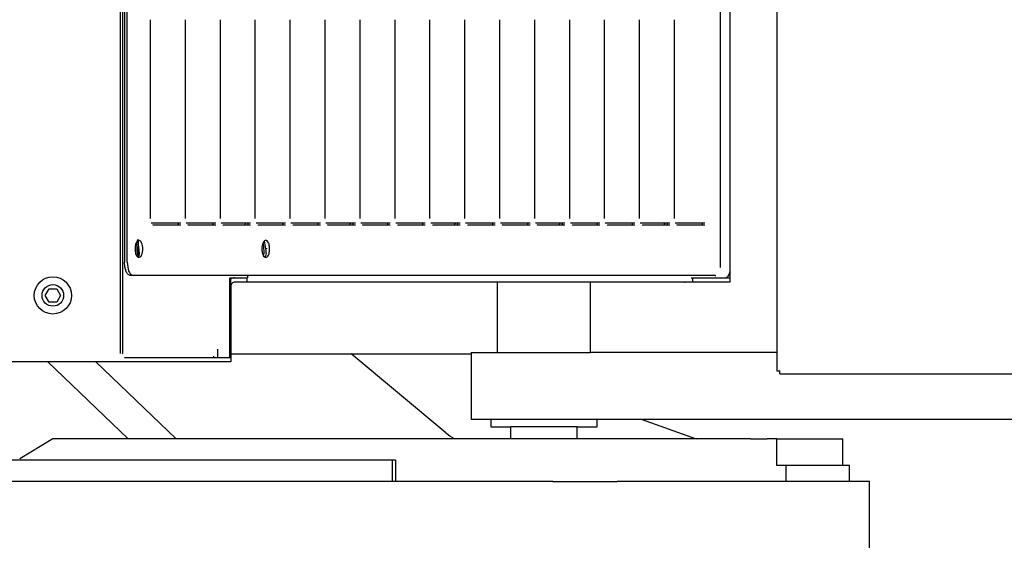
# Model space of a CAD drawing. Units: millimetres. Extents: x -41425 to 526711, y -296705 to 113348.
# Drawn here: x -8838 to -7884, y 70399 to 70905 of the extents above; entities that cross this region are included whole.
import ezdxf

# ---------------------------------------------------------------- set-up
doc = ezdxf.new("R2010")
doc.units = ezdxf.units.MM
doc.layers.add('C_CR0', color=40, linetype='Continuous')

# ---------------------------------------------------------------- blocks, each defined once
blk = doc.blocks.new('A$C74897166')
at = {"layer": 'C_CR0', "linetype": 'Continuous'}
for p, q in [((1982.88, 1481.5), (1982.88, 1417.18)), ((1982.88, 1417.18), (2065.63, 1417.18)), ((2002.18, 1417.18), (2002.18, 1401.75)), ((2063.43, 1417.18), (2063.43, 1401.75)), ((2065.63, 1417.18), (2193.24, 1417.18)), ((2193.24, 1417.18), (2227.28, 1417.18)), ((2289.4, 1417.18), (2227.28, 1417.18)), ((2289.4, 1417.18), (2373.51, 1417.18)), ((2373.51, 1417.18), (2566.7, 1417.18)), ((2441.84, 1396.6), (2441.84, 1417.18)), ((2445.35, 1396.6), (2445.35, 1417.18)), ((2566.7, 1417.18), (2706, 1417.18)), ((2706, 1417.18), (3033.67, 1417.18)), ((2002.18, 1401.75), (2063.43, 1401.75)), ((2008.61, 1401.75), (2008.61, 1376.02)), ((2063.43, 1401.75), (2072.39, 1401.75)), ((2072.39, 1401.75), (2072.39, 1376.02)), ((2441.84, 1396.6), (2445.35, 1396.6)), ((2445.35, 1396.6), (2584.53, 1396.6)), ((2584.53, 1396.6), (2724.97, 1396.6)), ((2724.97, 1396.6), (3018.34, 1396.6)), ((2773.95, 1376.02), (2806.1, 1395.32)), ((2072.39, 1376.02), (2008.61, 1376.02)), ((2072.39, 1376.02), (2081.75, 1376.02)), ((2097.92, 1376.02), (2081.75, 1376.02)), ((2097.92, 1376.02), (2341.87, 1376.02)), ((2204.06, 1356.73), (2150.77, 1376.02)), ((2265.86, 1376.02), (2265.86, 1364.44)), ((2330.18, 1376.02), (2330.18, 1364.44)), ((2341.87, 1376.02), (2387.18, 1376.02)), ((2387.18, 1376.02), (2773.95, 1376.02)), ((2654.63, 1376.02), (2732.4, 1301.42)), ((2778.84, 1301.42), (2701.08, 1376.02)), ((2246.57, 1364.44), (2246.57, 1356.73)), ((2265.86, 1364.44), (2246.57, 1364.44)), ((2265.86, 1364.44), (2330.18, 1364.44)), ((2349.47, 1364.44), (2330.18, 1364.44)), ((2349.47, 1356.73), (2349.47, 1364.44)), ((2393.09, 1370.12), (2484.79, 1293.7)), ((2368.77, 1356.73), (992.45, 1356.73)), ((2368.77, 1345.15), (2368.77, 1356.73)), ((2368.77, 1292.41), (2368.77, 1345.15)), ((2069.58, 1312.99), (1020.75, 1312.99)), ((2069.58, 1312.99), (2069.58, 1310.03)), ((2072.54, 1310.03), (2069.58, 1310.03)), ((2072.54, 572.01), (2072.54, 1310.03)), ((2601.63, 1301.42), (2704.33, 1301.42)), ((2601.63, 1297.3), (2601.63, 1301.42)), ((2704.33, 1301.42), (3633.95, 1301.42)), ((2072.54, 1292.41), (2253, 1292.41)), ((2368.77, 1292.41), (2253, 1292.41)), ((2253, 1292.41), (2253, 1224.24)), ((2343.04, 1292.41), (2343.04, 1282.12)), ((2601.63, 1293.7), (2368.77, 1293.7)), ((2601.63, 1289.07), (2601.63, 1297.3)), ((2602.46, 1297.3), (2601.63, 1297.3)), ((2601.63, 1228.36), (2601.63, 1289.07)), ((2614.3, 1297.3), (2602.46, 1297.3)), ((2602.46, 1297.3), (2602.46, 1220.12)), ((2701.13, 1297.3), (2614.3, 1297.3)), ((2614.3, 1289.07), (2614.3, 1297.3)), ((2618, 1297.3), (2618, 1295.8)), ((2704.4, 1297.3), (2701.13, 1297.3)), ((2704.4, 1297.3), (2704.62, 1297.3)), ((2706.34, 612.54), (2706.34, 1293.18)), ((2708.35, 1293.18), (2708.35, 612.73)), ((2343.04, 1282.12), (2343.04, 1224.24)), ((2766.52, 1237.1), (2770.23, 1243.53)), ((2770.23, 1243.53), (2777.66, 1243.53)), ((2777.66, 1243.53), (2781.37, 1237.1)), ((2770.23, 1230.67), (2766.52, 1237.1)), ((2777.66, 1230.67), (2770.23, 1230.67)), ((2781.37, 1237.1), (2777.66, 1230.67)), ((2117.94, 572.01), (2117.94, 1224.24)), ((2117.99, 1224.24), (2118.82, 1224.24)), ((2118.82, 1224.24), (2154.09, 1224.24)), ((2154.09, 1224.24), (2161.49, 1224.24)), ((2154.09, 1220.12), (2154.09, 1224.24)), ((2161.49, 1224.24), (2162.05, 1224.24)), ((2162.05, 1224.24), (2586.06, 1224.24)), ((2586.06, 1224.24), (2597.51, 1224.24)), ((2586.06, 1220.12), (2586.06, 1224.24)), ((2601.63, 1228.36), (2601.63, 1221.23)), ((2118.82, 1220.12), (2117.99, 1220.12)), ((2154.09, 1220.12), (2118.82, 1220.12)), ((2120.9, 1220.12), (2120.9, 1219.33)), ((2132.21, 1217.81), (2696.26, 1217.81)), ((2155.64, 1220.12), (2154.09, 1220.12)), ((2585.54, 1217.81), (2585.54, 1220.12)), ((2602.46, 1220.12), (2585.54, 1220.12)), ((2696.26, 1217.81), (2698.92, 1217.81)), ((2127.04, 1210.09), (2127.04, 685.29)), ((2701.9, 1204.95), (2701.9, 612.13)), ((2704.56, 612.38), (2704.56, 1204.95)), ((2142.41, 1168.93), (2168.87, 1168.93)), ((2145.8, 1166.72), (2142.41, 1166.72)), ((2171, 1166.72), (2145.8, 1166.72)), ((2176.26, 1168.93), (2202.71, 1168.93)), ((2179.65, 1166.72), (2176.26, 1166.72)), ((2204.84, 1166.72), (2179.65, 1166.72)), ((2210.1, 1168.93), (2236.56, 1168.93)), ((2213.49, 1166.72), (2210.1, 1166.72)), ((2238.69, 1166.72), (2213.49, 1166.72)), ((2243.94, 1168.93), (2270.4, 1168.93)), ((2247.33, 1166.72), (2243.94, 1166.72)), ((2272.53, 1166.72), (2247.33, 1166.72)), ((2277.78, 1168.93), (2304.24, 1168.93)), ((2281.18, 1166.72), (2277.78, 1166.72)), ((2306.37, 1166.72), (2281.18, 1166.72)), ((2311.63, 1168.93), (2338.09, 1168.93)), ((2315.02, 1166.72), (2311.63, 1166.72)), ((2340.21, 1166.72), (2315.02, 1166.72)), ((2345.47, 1168.93), (2371.93, 1168.93)), ((2348.86, 1166.72), (2345.47, 1166.72)), ((2374.06, 1166.72), (2348.86, 1166.72)), ((2379.31, 1168.93), (2405.77, 1168.93)), ((2382.71, 1166.72), (2379.31, 1166.72)), ((2407.9, 1166.72), (2382.71, 1166.72)), ((2413.16, 1168.93), (2439.62, 1168.93)), ((2416.55, 1166.72), (2413.16, 1166.72)), ((2441.74, 1166.72), (2416.55, 1166.72)), ((2447, 1168.93), (2473.46, 1168.93)), ((2450.39, 1166.72), (2447, 1166.72)), ((2475.59, 1166.72), (2450.39, 1166.72)), ((2480.84, 1168.93), (2507.3, 1168.93)), ((2484.24, 1166.72), (2480.84, 1166.72)), ((2509.43, 1166.72), (2484.24, 1166.72)), ((2514.69, 1168.93), (2541.14, 1168.93)), ((2518.08, 1166.72), (2514.69, 1166.72)), ((2543.27, 1166.72), (2518.08, 1166.72)), ((2548.53, 1168.93), (2574.99, 1168.93)), ((2551.92, 1166.72), (2548.53, 1166.72)), ((2577.12, 1166.72), (2551.92, 1166.72)), ((2582.37, 1168.93), (2608.83, 1168.93)), ((2585.77, 1166.72), (2582.37, 1166.72)), ((2610.96, 1166.72), (2585.77, 1166.72)), ((2616.22, 1168.93), (2642.67, 1168.93)), ((2619.61, 1166.72), (2616.22, 1166.72)), ((2644.8, 1166.72), (2619.61, 1166.72)), ((2650.06, 1168.93), (2676.52, 1168.93)), ((2653.45, 1166.72), (2650.06, 1166.72)), ((2678.65, 1166.72), (2653.45, 1166.72)), ((2171.69, 1162.5), (2171.69, 970.2)), ((2205.53, 1162.5), (2205.53, 970.2)), ((2239.38, 1162.5), (2239.38, 970.2)), ((2273.22, 1162.5), (2273.22, 970.2)), ((2307.06, 1162.5), (2307.06, 970.2)), ((2340.91, 1162.5), (2340.91, 970.2)), ((2374.75, 1162.5), (2374.75, 970.2)), ((2408.59, 1162.5), (2408.59, 970.2)), ((2442.44, 1162.5), (2442.44, 970.2)), ((2476.28, 1162.5), (2476.28, 970.2)), ((2510.12, 1162.5), (2510.12, 970.2)), ((2543.97, 1162.5), (2543.97, 970.2)), ((2577.81, 1162.5), (2577.81, 970.2)), ((2611.65, 1162.5), (2611.65, 970.2)), ((2645.49, 1162.5), (2645.49, 970.2)), ((2679.34, 1162.5), (2679.34, 970.2))]:
    blk.add_line(p, q, dxfattribs=at)
blk.add_lwpolyline([(2704.61, 1301.36), (2704.61, 1301.36), (2704.61, 1301.36), (2704.61, 1301.36), (2704.61, 1301.36), (2704.61, 1301.36), (2704.61, 1301.36), (2704.61, 1301.36), (2704.61, 1301.36), (2704.61, 1301.36), (2704.61, 1301.36), (2704.61, 1301.36), (2704.61, 1301.36), (2704.61, 1301.36), (2704.61, 1301.36), (2704.61, 1301.36), (2704.61, 1301.36), (2704.61, 1301.36)], close=True, dxfattribs=at)
for points in [[(2622.26, 1297.3), (2621.62, 1297.16), (2621.12, 1297.05), (2621.12, 1297.05), (2621.12, 1297.05), (2621.12, 1297.05), (2621.12, 1297.05), (2621.12, 1297.05), (2621.12, 1297.05), (2621.12, 1297.05), (2621.12, 1297.05), (2621.12, 1297.05), (2621.12, 1297.05), (2621.12, 1297.05), (2621.12, 1297.05), (2621.12, 1297.05), (2621.12, 1297.05), (2621.12, 1297.05), (2621.12, 1297.05)], [(2162.05, 1224.24), (2161.49, 1224.15), (2161.11, 1224.09), (2161.11, 1224.09), (2161.11, 1224.09), (2161.11, 1224.09), (2161.11, 1224.09), (2161.11, 1224.09), (2161.11, 1224.09), (2161.11, 1224.09), (2161.11, 1224.09), (2161.11, 1224.09), (2161.11, 1224.09), (2161.11, 1224.09), (2161.11, 1224.09), (2161.11, 1224.09), (2161.11, 1224.09), (2161.11, 1224.09), (2161.11, 1224.09)], [(2132.21, 1217.81), (2131.61, 1217.66), (2131.61, 1217.66), (2131.61, 1217.66), (2131.61, 1217.66), (2131.61, 1217.66), (2131.61, 1217.66), (2131.61, 1217.66), (2131.61, 1217.66), (2131.61, 1217.66), (2131.61, 1217.66), (2131.61, 1217.66), (2131.61, 1217.66), (2131.61, 1217.66), (2131.61, 1217.66), (2131.61, 1217.66)], [(2569.03, 1199.83), (2568.64, 1199.27), (2568.64, 1199.27), (2568.64, 1199.27), (2568.64, 1199.27), (2568.64, 1199.27), (2568.64, 1199.27), (2568.64, 1199.27), (2568.64, 1199.27), (2568.64, 1199.27), (2568.64, 1199.27), (2568.64, 1199.27), (2568.64, 1199.27), (2568.64, 1199.27), (2568.64, 1199.27), (2568.64, 1199.27)], [(2570.19, 1186.03), (2569.78, 1191.22), (2569.61, 1194.01), (2569.54, 1196.26), (2569.78, 1198.17), (2570.19, 1198.13)], [(2691.93, 1184.27), (2691.67, 1183.04), (2691.43, 1184.43), (2691.38, 1185.5), (2691.33, 1186.84), (2691.29, 1188.2), (2691.26, 1189.45), (2691.24, 1190.6), (2691.24, 1191.81), (2691.24, 1193.06), (2691.26, 1194.35), (2691.29, 1195.7), (2691.33, 1197.1), (2691.38, 1198.55), (2691.39, 1199.92)], [(2693.09, 1185.9), (2692.64, 1191.14), (2692.45, 1193.97), (2692.38, 1196.26), (2692.64, 1198.25), (2693.09, 1198.27)], [(2566.74, 1192.08), (2566.77, 1191.22), (2566.77, 1191.22), (2566.77, 1191.22), (2566.77, 1191.22), (2566.77, 1191.22), (2566.77, 1191.22), (2566.77, 1191.22), (2566.77, 1191.22), (2566.77, 1191.22), (2566.77, 1191.22), (2566.77, 1191.22), (2566.77, 1191.22), (2566.77, 1191.22), (2566.77, 1191.22), (2566.77, 1191.22)], [(2570.73, 1187.52), (2570.68, 1188.11), (2570.63, 1188.76), (2570.59, 1189.32), (2570.59, 1189.32), (2570.59, 1189.32), (2570.59, 1189.32), (2570.59, 1189.32), (2570.59, 1189.32), (2570.59, 1189.32), (2570.59, 1189.32), (2570.59, 1189.32), (2570.59, 1189.32), (2570.59, 1189.32), (2570.59, 1189.32), (2570.59, 1189.32)], [(2693.64, 1187.35), (2693.59, 1187.96), (2693.53, 1188.63), (2693.48, 1189.18), (2693.48, 1189.18), (2693.48, 1189.18), (2693.48, 1189.18), (2693.48, 1189.18), (2693.48, 1189.18), (2693.48, 1189.18), (2693.48, 1189.18), (2693.48, 1189.18), (2693.48, 1189.18), (2693.48, 1189.18), (2693.48, 1189.18), (2693.48, 1189.18)], [(2145.07, 1168.93), (2144.81, 1168.8), (2144.65, 1168.38), (2144.7, 1167.99), (2144.81, 1167.53), (2145.07, 1166.72)], [(2168.87, 1168.93), (2169.3, 1168.73), (2169.3, 1168.73), (2169.3, 1168.73), (2169.3, 1168.73), (2169.3, 1168.73), (2169.3, 1168.73), (2169.3, 1168.73), (2169.3, 1168.73), (2169.3, 1168.73), (2169.3, 1168.73), (2169.3, 1168.73), (2169.3, 1168.73), (2169.3, 1168.73), (2169.3, 1168.73), (2169.3, 1168.73)], [(2178.91, 1168.93), (2178.65, 1168.8), (2178.49, 1168.38), (2178.54, 1167.99), (2178.65, 1167.53), (2178.91, 1166.72)], [(2202.71, 1168.93), (2203.14, 1168.73), (2203.14, 1168.73), (2203.14, 1168.73), (2203.14, 1168.73), (2203.14, 1168.73), (2203.14, 1168.73), (2203.14, 1168.73), (2203.14, 1168.73), (2203.14, 1168.73), (2203.14, 1168.73), (2203.14, 1168.73), (2203.14, 1168.73), (2203.14, 1168.73), (2203.14, 1168.73), (2203.14, 1168.73)], [(2212.76, 1168.93), (2212.49, 1168.8), (2212.34, 1168.38), (2212.38, 1167.99), (2212.49, 1167.53), (2212.76, 1166.72)], [(2236.55, 1168.93), (2236.99, 1168.73), (2236.99, 1168.73), (2236.99, 1168.73), (2236.99, 1168.73), (2236.99, 1168.73), (2236.99, 1168.73), (2236.99, 1168.73), (2236.99, 1168.73), (2236.99, 1168.73), (2236.99, 1168.73), (2236.99, 1168.73), (2236.99, 1168.73), (2236.99, 1168.73), (2236.99, 1168.73), (2236.99, 1168.73)], [(2246.6, 1168.93), (2246.34, 1168.8), (2246.18, 1168.38), (2246.23, 1167.99), (2246.34, 1167.53), (2246.6, 1166.72)], [(2270.4, 1168.93), (2270.83, 1168.73), (2270.83, 1168.73), (2270.83, 1168.73), (2270.83, 1168.73), (2270.83, 1168.73), (2270.83, 1168.73), (2270.83, 1168.73), (2270.83, 1168.73), (2270.83, 1168.73), (2270.83, 1168.73), (2270.83, 1168.73), (2270.83, 1168.73), (2270.83, 1168.73), (2270.83, 1168.73), (2270.83, 1168.73)], [(2280.44, 1168.93), (2280.18, 1168.8), (2280.02, 1168.38), (2280.07, 1167.99), (2280.18, 1167.53), (2280.44, 1166.72)], [(2304.24, 1168.93), (2304.67, 1168.73), (2304.67, 1168.73), (2304.67, 1168.73), (2304.67, 1168.73), (2304.67, 1168.73), (2304.67, 1168.73), (2304.67, 1168.73), (2304.67, 1168.73), (2304.67, 1168.73), (2304.67, 1168.73), (2304.67, 1168.73), (2304.67, 1168.73), (2304.67, 1168.73), (2304.67, 1168.73), (2304.67, 1168.73)], [(2314.29, 1168.93), (2314.02, 1168.8), (2313.87, 1168.38), (2313.91, 1167.99), (2314.02, 1167.53), (2314.29, 1166.72)], [(2338.08, 1168.93), (2338.52, 1168.73), (2338.52, 1168.73), (2338.52, 1168.73), (2338.52, 1168.73), (2338.52, 1168.73), (2338.52, 1168.73), (2338.52, 1168.73), (2338.52, 1168.73), (2338.52, 1168.73), (2338.52, 1168.73), (2338.52, 1168.73), (2338.52, 1168.73), (2338.52, 1168.73), (2338.52, 1168.73), (2338.52, 1168.73)], [(2348.13, 1168.93), (2347.87, 1168.8), (2347.71, 1168.38), (2347.76, 1167.99), (2347.87, 1167.53), (2348.13, 1166.72)], [(2371.93, 1168.93), (2372.36, 1168.73), (2372.36, 1168.73), (2372.36, 1168.73), (2372.36, 1168.73), (2372.36, 1168.73), (2372.36, 1168.73), (2372.36, 1168.73), (2372.36, 1168.73), (2372.36, 1168.73), (2372.36, 1168.73), (2372.36, 1168.73), (2372.36, 1168.73), (2372.36, 1168.73), (2372.36, 1168.73), (2372.36, 1168.73)], [(2381.97, 1168.93), (2381.71, 1168.8), (2381.55, 1168.38), (2381.6, 1167.99), (2381.71, 1167.53), (2381.97, 1166.72)], [(2405.77, 1168.93), (2406.2, 1168.73), (2406.2, 1168.73), (2406.2, 1168.73), (2406.2, 1168.73), (2406.2, 1168.73), (2406.2, 1168.73), (2406.2, 1168.73), (2406.2, 1168.73), (2406.2, 1168.73), (2406.2, 1168.73), (2406.2, 1168.73), (2406.2, 1168.73), (2406.2, 1168.73), (2406.2, 1168.73), (2406.2, 1168.73)], [(2415.82, 1168.93), (2415.55, 1168.8), (2415.4, 1168.38), (2415.44, 1167.99), (2415.55, 1167.53), (2415.82, 1166.72)], [(2439.61, 1168.93), (2440.05, 1168.73), (2440.05, 1168.73), (2440.05, 1168.73), (2440.05, 1168.73), (2440.05, 1168.73), (2440.05, 1168.73), (2440.05, 1168.73), (2440.05, 1168.73), (2440.05, 1168.73), (2440.05, 1168.73), (2440.05, 1168.73), (2440.05, 1168.73), (2440.05, 1168.73), (2440.05, 1168.73), (2440.05, 1168.73)], [(2449.66, 1168.93), (2449.4, 1168.8), (2449.24, 1168.38), (2449.29, 1167.99), (2449.4, 1167.53), (2449.66, 1166.72)], [(2473.46, 1168.93), (2473.89, 1168.73), (2473.89, 1168.73), (2473.89, 1168.73), (2473.89, 1168.73), (2473.89, 1168.73), (2473.89, 1168.73), (2473.89, 1168.73), (2473.89, 1168.73), (2473.89, 1168.73), (2473.89, 1168.73), (2473.89, 1168.73), (2473.89, 1168.73), (2473.89, 1168.73), (2473.89, 1168.73), (2473.89, 1168.73)], [(2483.5, 1168.93), (2483.24, 1168.8), (2483.08, 1168.38), (2483.13, 1167.99), (2483.24, 1167.53), (2483.5, 1166.72)], [(2507.3, 1168.93), (2507.73, 1168.73), (2507.73, 1168.73), (2507.73, 1168.73), (2507.73, 1168.73), (2507.73, 1168.73), (2507.73, 1168.73), (2507.73, 1168.73), (2507.73, 1168.73), (2507.73, 1168.73), (2507.73, 1168.73), (2507.73, 1168.73), (2507.73, 1168.73), (2507.73, 1168.73), (2507.73, 1168.73), (2507.73, 1168.73)], [(2517.35, 1168.93), (2517.08, 1168.8), (2516.93, 1168.38), (2516.97, 1167.99), (2517.08, 1167.53), (2517.35, 1166.72)], [(2541.14, 1168.93), (2541.58, 1168.73), (2541.58, 1168.73), (2541.58, 1168.73), (2541.58, 1168.73), (2541.58, 1168.73), (2541.58, 1168.73), (2541.58, 1168.73), (2541.58, 1168.73), (2541.58, 1168.73), (2541.58, 1168.73), (2541.58, 1168.73), (2541.58, 1168.73), (2541.58, 1168.73), (2541.58, 1168.73), (2541.58, 1168.73)], [(2551.19, 1168.93), (2550.93, 1168.8), (2550.77, 1168.38), (2550.82, 1167.99), (2550.93, 1167.53), (2551.19, 1166.72)], [(2574.99, 1168.93), (2575.42, 1168.73), (2575.42, 1168.73), (2575.42, 1168.73), (2575.42, 1168.73), (2575.42, 1168.73), (2575.42, 1168.73), (2575.42, 1168.73), (2575.42, 1168.73), (2575.42, 1168.73), (2575.42, 1168.73), (2575.42, 1168.73), (2575.42, 1168.73), (2575.42, 1168.73), (2575.42, 1168.73), (2575.42, 1168.73)], [(2585.03, 1168.93), (2584.77, 1168.8), (2584.61, 1168.38), (2584.66, 1167.99), (2584.77, 1167.53), (2585.03, 1166.72)], [(2608.83, 1168.93), (2609.26, 1168.73), (2609.26, 1168.73), (2609.26, 1168.73), (2609.26, 1168.73), (2609.26, 1168.73), (2609.26, 1168.73), (2609.26, 1168.73), (2609.26, 1168.73), (2609.26, 1168.73), (2609.26, 1168.73), (2609.26, 1168.73), (2609.26, 1168.73), (2609.26, 1168.73), (2609.26, 1168.73), (2609.26, 1168.73)], [(2618.88, 1168.93), (2618.61, 1168.8), (2618.46, 1168.38), (2618.5, 1167.99), (2618.61, 1167.53), (2618.88, 1166.72)], [(2642.67, 1168.93), (2643.11, 1168.73), (2643.11, 1168.73), (2643.11, 1168.73), (2643.11, 1168.73), (2643.11, 1168.73), (2643.11, 1168.73), (2643.11, 1168.73), (2643.11, 1168.73), (2643.11, 1168.73), (2643.11, 1168.73), (2643.11, 1168.73), (2643.11, 1168.73), (2643.11, 1168.73), (2643.11, 1168.73), (2643.11, 1168.73)], [(2652.72, 1168.93), (2652.46, 1168.8), (2652.3, 1168.38), (2652.35, 1167.99), (2652.46, 1167.53), (2652.72, 1166.72)], [(2676.52, 1168.93), (2676.95, 1168.73), (2676.95, 1168.73), (2676.95, 1168.73), (2676.95, 1168.73), (2676.95, 1168.73), (2676.95, 1168.73), (2676.95, 1168.73), (2676.95, 1168.73), (2676.95, 1168.73), (2676.95, 1168.73), (2676.95, 1168.73), (2676.95, 1168.73), (2676.95, 1168.73), (2676.95, 1168.73), (2676.95, 1168.73)]]:
    blk.add_lwpolyline(points, dxfattribs=at)
for points in [[(2706.34, 1293.19), (2706.29, 1293.61), (2706.29, 1293.61), (2706.29, 1293.61), (2706.29, 1293.61), (2706.29, 1293.61), (2706.29, 1293.61), (2706.29, 1293.61), (2706.29, 1293.61), (2706.29, 1293.61), (2706.29, 1293.61), (2706.29, 1293.61), (2706.29, 1293.61, -1)], [(2701.9, 1204.95), (2701.43, 1209.34), (2700.96, 1211.84), (2700.25, 1214.04, 0.12759), (2698.19, 1216.74), (2696.26, 1217.81)], [(2698.92, 1217.81), (2700.85, 1216.74, -0.127594), (2702.91, 1214.04), (2703.62, 1211.84), (2704.09, 1209.34), (2704.56, 1204.95)], [(2568.98, 1199.87), (2567.83, 1199.18, 0.164495), (2567.14, 1196.26), (2567.34, 1193.49), (2567.83, 1190.22), (2568.98, 1184.29)], [(2691.95, 1199.87), (2690.8, 1199.18, 0.164495), (2690.1, 1196.26), (2690.3, 1193.49), (2690.8, 1190.22), (2691.95, 1184.29)]]:
    blk.add_lwpolyline(points, format="xyb", dxfattribs=at)
for points in [[(2585.72, 1218.03), (2585.72, 1218.03), (2585.72, 1218.03), (2585.72, 1218.03), (2585.72, 1218.03), (2585.72, 1218.03), (2585.72, 1218.03, -1)], [(2567.66, 1183.72, 0.098491), (2569.06, 1184.36, 0.098491), (2570.25, 1186.17, 0.098491), (2571.05, 1188.88, 0.098491), (2571.33, 1192.08, 0.098491), (2571.05, 1195.28, 0.098491), (2570.25, 1198, 0.098491), (2569.06, 1199.81, 0.098491), (2567.66, 1200.44, 0.098491), (2566.25, 1199.81, 0.098491), (2565.06, 1198, 0.098491), (2564.27, 1195.28, 0.098491), (2563.99, 1192.08, 0.098491), (2564.27, 1188.88, 0.098491), (2565.06, 1186.17, 0.098491), (2566.25, 1184.36, 0.098491)], [(2690.62, 1183.72, 0.098491), (2692.03, 1184.36, 0.098491), (2693.22, 1186.17, 0.098491), (2694.01, 1188.88, 0.098491), (2694.29, 1192.08, 0.098491), (2694.01, 1195.28, 0.098491), (2693.22, 1198, 0.098491), (2692.03, 1199.81, 0.098491), (2690.62, 1200.44, 0.098491), (2689.22, 1199.81, 0.098491), (2688.03, 1198, 0.098491), (2687.23, 1195.28, 0.098491), (2686.95, 1192.08, 0.098491), (2687.23, 1188.88, 0.098491), (2688.03, 1186.17, 0.098491), (2689.22, 1184.36, 0.098491)]]:
    blk.add_lwpolyline(points, format="xyb", close=True, dxfattribs=at)
for radius in [18.01, 10.43]:
    blk.add_circle((2773.95, 1237.1), radius, dxfattribs=at)
for centre, radius, start, end in [((2351.91, 1320.71), 64.31, 50.19443, 59.31658), ((2609.86, 1289.07), 8.23, 154.05529, 180), ((2597.51, 1228.36), 4.12, 270, 0), ((2597.51, 1228.36), 8.23, 270, 300), ((2597.51, 1228.36), 8.23, 300, 306.92602), ((2123.86, 1214.21), 5.92, 90, 180), ((2169.78, 1172.79), 12.86, 331.82408, 342.5424), ((2271.31, 1172.79), 12.86, 331.82408, 342.5424), ((2372.84, 1172.79), 12.86, 331.82408, 342.5424), ((2474.37, 1172.79), 12.86, 331.82408, 342.5424), ((2575.9, 1172.79), 12.86, 331.82408, 342.5424)]:
    blk.add_arc(centre, radius, start, end, dxfattribs=at)

msp = doc.modelspace()

# ---------------------------------------------------------------- block references
at = {"rotation": 180}
msp.add_blockref('A$C74897166', (-6031.97, 71875.69), dxfattribs=at)

doc.saveas('drawing.dxf')
